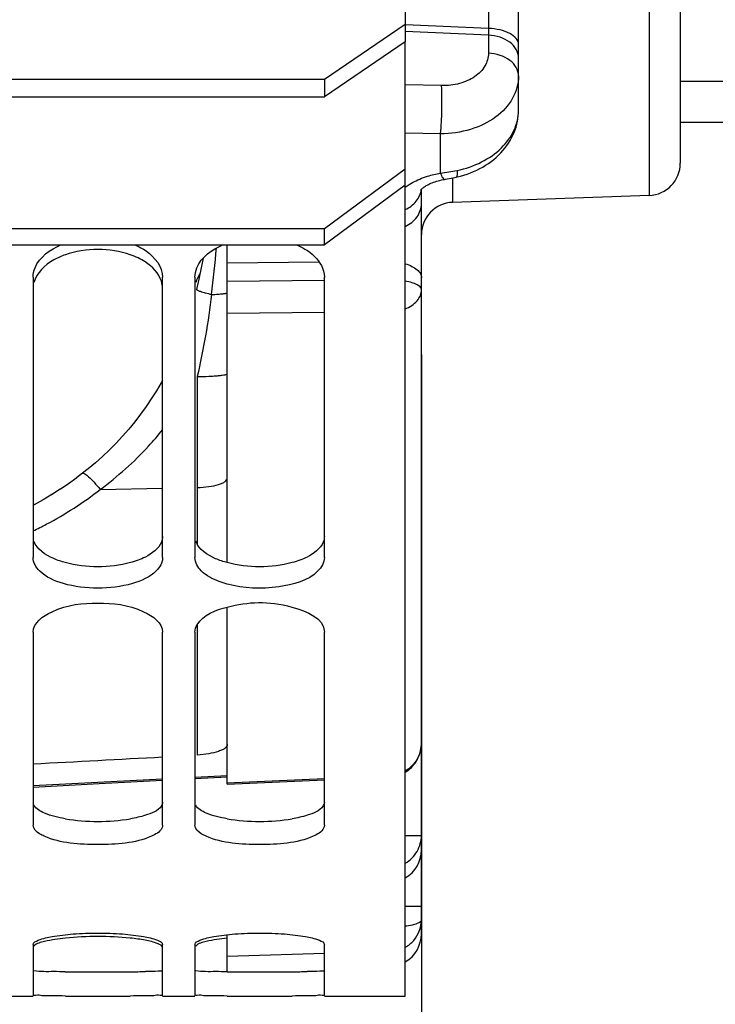
# Model space of a CAD drawing. Units: millimetres. Extents: x 0 to 594, y -34 to 420.
# Drawn here: x 114 to 124, y 207 to 222 of the extents above; entities that cross this region are included whole.
import ezdxf

# ---------------------------------------------------------------- set-up
doc = ezdxf.new("R2010")
doc.units = ezdxf.units.MM
doc.header["$LTSCALE"] = 32.67
doc.layers.get('0').update_dxf_attribs({"linetype": 'CONTINUOUS'})
doc.layers.add('AXES', color=7, linetype='CONTINUOUS')
doc.styles.get("Standard").update_dxf_attribs({"font": 'txt', "width": 0.85})
doc.dimstyles.new('DIMSTYLE_5', dxfattribs={"dimtxt": 3.5, "dimasz": 3.5, "dimexe": 0.18, "dimexo": 0.0625, "dimgap": 0.09, "dimtad": 1, "dimdec": 4, "dimlfac": 4, "dimdsep": 46, "dimtxsty": 'STANDARD', "dimblk": '_FILLED', "dimblk1": '_FILLED', "dimblk2": '_FILLED', "dimcen": 0.09, "dimclrt": 5, "dimadec": 0, "dimazin": 0, "dimtp": 0.0001, "dimtm": 0.0001, "dimtfac": 1, "dimtdec": 4, "dimtofl": 0, "dimtmove": 0, "dimatfit": 3, "dimldrblk": '_FILLED', "dimfxl": 1, "dimtolj": 1, "dimarcsym": 0})

# ---------------------------------------------------------------- blocks, each defined once
blk = doc.blocks.new('_FILLED')
at = {"color": 0, "linetype": 'BYBLOCK'}
blk.add_solid([(0, 0), (-1, 0.2143), (-1, -0.2143)], dxfattribs=at)
blk = doc.blocks.new('*D18')
at = {"color": 2, "linetype": 'CONTINUOUS'}
for p, q in [((119.719, 217.165), (119.719, 192.247)), ((91.969, 200.721), (91.969, 192.247)), ((91.969, 193.747), (105.844, 193.747)), ((119.719, 193.747), (105.844, 193.747))]:
    blk.add_line(p, q, dxfattribs=at)
at = {"color": 2, "linetype": 'CONTINUOUS', "xscale": 3.5, "yscale": 3.5, "zscale": 3.5, "rotation": 180}
blk.add_blockref('_FILLED', (91.969, 193.747), dxfattribs=at)
at = {"color": 2, "linetype": 'CONTINUOUS', "xscale": 3.5, "yscale": 3.5, "zscale": 3.5}
blk.add_blockref('_FILLED', (119.719, 193.747), dxfattribs=at)
at = {"color": 5, "linetype": 'CONTINUOUS', "insert": (105.844, 198.122), "char_height": 3.5, "width": 8.925, "attachment_point": 2, "line_spacing_factor": 0.9}
blk.add_mtext('111', dxfattribs=at)

msp = doc.modelspace()

# ---------------------------------------------------------------- linework, layer by layer
at = {"color": 7, "linetype": 'CONTINUOUS'}
for p, q in [((119.468594, 318.747245), (119.468594, 221.992421)), ((118.218594, 221.418974), (119.468594, 222.267723)), ((96.218594, 221.418974), (118.218594, 221.418974)), ((118.218594, 221.418974), (118.218594, 221.143672)), ((123.718594, 221.389012), (163.156094, 221.389012)), ((163.156094, 220.74714), (123.718594, 220.74714)), ((119.468594, 207.245386), (119.468594, 220.030913)), ((119.468594, 219.777757), (118.218594, 218.855578)), ((118.218594, 218.855578), (118.218594, 219.108734)), ((96.218594, 218.855578), (118.218594, 218.855578)), ((113.718594, 218.358375), (113.718594, 214.023416)), ((115.718594, 214.023416), (115.718594, 218.358375)), ((116.218594, 218.358375), (116.218594, 214.023416)), ((118.218594, 214.023416), (118.218594, 218.358375)), ((113.718594, 212.873432), (113.718594, 209.887125)), ((115.718594, 209.887125), (115.718594, 212.873432)), ((116.218594, 212.873432), (116.218594, 209.887125)), ((118.218594, 209.887125), (118.218594, 212.873432)), ((113.718594, 208.044391), (113.718594, 207.264786)), ((115.718594, 207.264786), (115.718594, 208.044391)), ((116.218594, 208.044391), (116.218594, 207.264786)), ((118.218594, 207.264786), (118.218594, 208.044391)), ((113.218594, 207.24714), (113.718594, 207.24714)), ((115.718594, 207.24714), (116.218594, 207.24714)), ((118.218594, 207.24714), (119.468594, 207.24714))]:
    msp.add_line(p, q, dxfattribs=at)
at = {"color": 3, "linetype": 'CONTINUOUS'}
for p, q in [((119.468594, 221.992421), (118.218594, 221.143672)), ((119.468594, 220.030913), (119.468594, 221.992421)), ((96.218594, 221.143672), (118.218594, 221.143672)), ((118.218594, 219.108734), (119.468594, 220.030913)), ((96.218594, 219.108734), (118.218594, 219.108734))]:
    msp.add_line(p, q, dxfattribs=at)
for centre, radius, start, end in [((114.718594, 213.02394), 3.076559, 260.5928428, 279.4071572), ((117.218594, 213.02394), 3.076559, 260.5928428, 279.4071572), ((114.718594, 296.449251), 88.826049, 269.67563599, 270.32436401), ((115.095191, 233.585981), 25.961662, 270.2786576, 270.7898548), ((117.218594, 296.449251), 88.826049, 269.67563599, 270.32436401), ((117.595191, 233.585981), 25.961662, 270.2786576, 270.7898548)]:
    msp.add_arc(centre, radius, start, end, dxfattribs=at)
at = {"color": 7, "linetype": 'CONTINUOUS'}
for centre, radius, start, end in [((114.718594, 203.270912), 4.898792, 84.1235852, 95.8764148), ((114.718594, 295.704792), 88.456578, 269.67512825, 270.32487175), ((117.218594, 295.704792), 88.456578, 269.67512825, 270.32487175)]:
    msp.add_arc(centre, radius, start, end, dxfattribs=at)
for points, knots in [([(113.718594, 218.358375), (113.718594, 218.407342), (113.769616, 218.635635), (113.983709, 218.787561), (114.147737, 218.856879)], [0, 0, 0, 0, 0.215671571, 1, 1, 1, 1]), ([(115.289451, 218.856879), (115.352083, 218.830411), (115.549839, 218.729921), (115.718594, 218.515909), (115.718594, 218.358375)], [0, 0, 0, 0, 0.301492973, 1, 1, 1, 1]), ([(116.218594, 218.358375), (116.218594, 218.407342), (116.269616, 218.635635), (116.483709, 218.787561), (116.647737, 218.856879)], [0, 0, 0, 0, 0.215671571, 1, 1, 1, 1]), ([(117.789451, 218.856879), (117.833304, 218.838347), (117.983457, 218.764388), (118.117489, 218.64436), (118.17275, 218.537309)], [0, 0, 0, 0, 0.283245206, 1, 1, 1, 1]), ([(114.217041, 218.70455), (114.155336, 218.682885), (113.954864, 218.597305), (113.770453, 218.424418), (113.730735, 218.274307)], [0, 0, 0, 0, 0.296352407, 1, 1, 1, 1]), ([(115.718594, 218.18287), (115.718594, 218.220431), (115.690084, 218.388155), (115.560147, 218.521431), (115.451907, 218.592506)], [0, 0, 0, 0, 0.224848034, 1, 1, 1, 1]), ([(115.619944, 213.81819), (115.521492, 213.720322), (115.214765, 213.588711), (114.718594, 213.530309), (114.222423, 213.588711), (113.915696, 213.720322), (113.817244, 213.81819)], [0, 0, 0, 0, 0.218144644, 0.5, 0.781855356, 1, 1, 1, 1]), ([(116.71854, 213.614149), (116.676562, 213.625376), (116.533105, 213.67016), (116.393434, 213.742453), (116.317244, 213.81819)], [0, 0, 0, 0, 0.287994653, 1, 1, 1, 1]), ([(118.119944, 213.81819), (117.965441, 213.664605), (117.460364, 213.52761), (116.975132, 213.545524), (116.71854, 213.614149)], [0, 0, 0, 0, 0.450608872, 1, 1, 1, 1]), ([(113.718594, 212.873432), (113.718594, 213.01682), (114.114555, 213.292315), (114.718594, 213.339516), (115.322633, 213.292315), (115.718594, 213.01682), (115.718594, 212.873432)], [0, 0, 0, 0, 0.187085424, 0.5, 0.812914576, 1, 1, 1, 1]), ([(116.71854, 213.259819), (117.041021, 213.343704), (117.536772, 213.37237), (118.218594, 213.0842), (118.218594, 212.873432)], [0, 0, 0, 0, 0.612544872, 1, 1, 1, 1]), ([(116.218594, 212.873432), (116.218594, 212.913273), (116.299746, 213.130482), (116.544721, 213.214605), (116.71854, 213.259819)], [0, 0, 0, 0, 0.181555837, 1, 1, 1, 1]), ([(113.890773, 209.718817), (113.865526, 209.729967), (113.794953, 209.764762), (113.718594, 209.832704), (113.718594, 209.887125)], [0, 0, 0, 0, 0.336492482, 1, 1, 1, 1]), ([(115.718594, 209.887125), (115.718594, 209.871654), (115.69363, 209.7887), (115.608199, 209.746103), (115.546415, 209.718817)], [0, 0, 0, 0, 0.186366951, 1, 1, 1, 1]), ([(116.390773, 209.718817), (116.365526, 209.729967), (116.294953, 209.764762), (116.218594, 209.832704), (116.218594, 209.887125)], [0, 0, 0, 0, 0.336492482, 1, 1, 1, 1]), ([(118.218594, 209.887125), (118.218594, 209.871654), (118.19363, 209.7887), (118.108199, 209.746103), (118.046415, 209.718817)], [0, 0, 0, 0, 0.186366951, 1, 1, 1, 1]), ([(113.718594, 208.044391), (113.718594, 208.078275), (113.847354, 208.135553), (114.036912, 208.177422), (114.357173, 208.214668), (114.718594, 208.226863), (115.080015, 208.214668), (115.400276, 208.177422), (115.589834, 208.135553), (115.718594, 208.078275), (115.718594, 208.044391)], [0, 0, 0, 0, 0.049116667, 0.157046661, 0.315175145, 0.5, 0.684824855, 0.842953339, 0.950883333, 1, 1, 1, 1]), ([(116.218594, 208.044391), (116.218594, 208.078275), (116.347354, 208.135553), (116.536912, 208.177422), (116.857173, 208.214668), (117.218594, 208.226863), (117.580015, 208.214668), (117.900276, 208.177422), (118.089834, 208.135553), (118.218594, 208.078275), (118.218594, 208.044391)], [0, 0, 0, 0, 0.049116667, 0.157046661, 0.315175145, 0.5, 0.684824855, 0.842953339, 0.950883333, 1, 1, 1, 1]), ([(114.217041, 208.143961), (114.108328, 208.132742), (113.948305, 208.105073), (113.771422, 208.063725), (113.730735, 208.020902)], [0, 0, 0, 0, 0.649145011, 1, 1, 1, 1]), ([(115.718594, 207.995613), (115.718594, 208.026617), (115.601224, 208.080286), (115.518719, 208.098596), (115.451907, 208.111293)], [0, 0, 0, 0, 0.313135306, 1, 1, 1, 1]), ([(116.717041, 208.143961), (116.608328, 208.132742), (116.448305, 208.105073), (116.271422, 208.063725), (116.230735, 208.020902)], [0, 0, 0, 0, 0.649145011, 1, 1, 1, 1]), ([(114.217041, 207.249636), (114.148153, 207.250026), (114.030922, 207.25377), (113.863006, 207.247377), (113.790062, 207.267397), (113.718594, 207.253038), (113.718594, 207.264786)], [0, 0, 0, 0, 0.414102224, 0.729622199, 0.929380406, 1, 1, 1, 1]), ([(115.718594, 207.264786), (115.718594, 207.253038), (115.647126, 207.267397), (115.574182, 207.247377), (115.406266, 207.25377), (115.289035, 207.250026), (115.220147, 207.249636)], [0, 0, 0, 0, 0.070619594, 0.2703778, 0.585897776, 1, 1, 1, 1]), ([(116.717041, 207.249636), (116.648153, 207.250026), (116.530922, 207.25377), (116.363006, 207.247377), (116.290062, 207.267397), (116.218594, 207.253038), (116.218594, 207.264786)], [0, 0, 0, 0, 0.414102224, 0.729622199, 0.929380406, 1, 1, 1, 1]), ([(118.218594, 207.264786), (118.218594, 207.253038), (118.147126, 207.267397), (118.074182, 207.247377), (117.906266, 207.25377), (117.789035, 207.250026), (117.720147, 207.249636)], [0, 0, 0, 0, 0.070619594, 0.2703778, 0.585897776, 1, 1, 1, 1])]:
    msp.add_open_spline(points, degree=3, knots=knots, dxfattribs=at)
for points in [[(115.220147, 218.70455), (114.90466, 218.81532), (114.532528, 218.81532), (114.217041, 218.70455)], [(115.451907, 218.592506), (115.38018, 218.639604), (115.301109, 218.676123), (115.220147, 218.70455)], [(118.17275, 218.537309), (118.200993, 218.482598), (118.218594, 218.419946), (118.218594, 218.358375)], [(116.291971, 218.406972), (116.264911, 218.366475), (116.243193, 218.321392), (116.230735, 218.274307)], [(113.817244, 213.81819), (113.763413, 213.8717), (113.718594, 213.947514), (113.718594, 214.023416)], [(115.718594, 214.023416), (115.718594, 213.947514), (115.673775, 213.8717), (115.619944, 213.81819)], [(116.317244, 213.81819), (116.263413, 213.8717), (116.218594, 213.947514), (116.218594, 214.023416)], [(118.218594, 214.023416), (118.218594, 213.947514), (118.173775, 213.8717), (118.119944, 213.81819)], [(115.546415, 209.718817), (115.290971, 209.606003), (114.718594, 209.57456), (114.146217, 209.606003), (113.890773, 209.718817)], [(118.046415, 209.718817), (117.790971, 209.606003), (117.218594, 209.57456), (116.646217, 209.606003), (116.390773, 209.718817)], [(115.451907, 208.111293), (115.375262, 208.125858), (115.297752, 208.135953), (115.220147, 208.143961)]]:
    msp.add_open_spline(points, degree=3, dxfattribs=at)
at = {"color": 3, "linetype": 'CONTINUOUS'}
for points, knots in [([(114.215733, 213.94707), (114.154902, 213.96335), (113.969697, 214.023986), (113.773869, 214.150923), (113.730639, 214.280533)], [0, 0, 0, 0, 0.31548643, 1, 1, 1, 1]), ([(115.718594, 214.352836), (115.718594, 214.322896), (115.686414, 214.179046), (115.55396, 214.084036), (115.453076, 214.03294)], [0, 0, 0, 0, 0.209330363, 1, 1, 1, 1]), ([(116.718468, 213.94634), (116.657305, 213.962591), (116.471176, 214.023159), (116.274058, 214.150356), (116.230639, 214.280533)], [0, 0, 0, 0, 0.315620366, 1, 1, 1, 1]), ([(118.218594, 214.352836), (118.218594, 214.322896), (118.186414, 214.179046), (118.05396, 214.084036), (117.953076, 214.03294)], [0, 0, 0, 0, 0.209330363, 1, 1, 1, 1]), ([(114.215733, 209.988756), (114.105749, 210.007104), (113.935895, 210.045993), (113.762164, 210.13854), (113.730639, 210.198449)], [0, 0, 0, 0, 0.6222264, 1, 1, 1, 1]), ([(115.718594, 210.244367), (115.718594, 210.224812), (115.672892, 210.111423), (115.544426, 210.071415), (115.453076, 210.042427)], [0, 0, 0, 0, 0.169465502, 1, 1, 1, 1]), ([(116.715733, 209.988756), (116.605749, 210.007104), (116.435895, 210.045993), (116.262164, 210.13854), (116.230639, 210.198449)], [0, 0, 0, 0, 0.6222264, 1, 1, 1, 1]), ([(118.218594, 210.244367), (118.218594, 210.224812), (118.172892, 210.111423), (118.044426, 210.071415), (117.953076, 210.042427)], [0, 0, 0, 0, 0.169465502, 1, 1, 1, 1]), ([(114.215733, 207.624626), (114.156149, 207.624964), (113.994642, 207.628273), (113.831829, 207.621977), (113.730639, 207.636088)], [0, 0, 0, 0, 0.368364361, 1, 1, 1, 1]), ([(115.718594, 207.639668), (115.718594, 207.633542), (115.681981, 207.638189), (115.612753, 207.622385), (115.51834, 207.627738), (115.453076, 207.626786)], [0, 0, 0, 0, 0.069030674, 0.264459932, 1, 1, 1, 1]), ([(116.715733, 207.624626), (116.656149, 207.624964), (116.494642, 207.628273), (116.331829, 207.621977), (116.230639, 207.636088)], [0, 0, 0, 0, 0.368364361, 1, 1, 1, 1]), ([(118.218594, 207.639668), (118.218594, 207.633542), (118.181981, 207.638189), (118.112753, 207.622385), (118.01834, 207.627738), (117.953076, 207.626786)], [0, 0, 0, 0, 0.069030674, 0.264459932, 1, 1, 1, 1])]:
    msp.add_open_spline(points, degree=3, knots=knots, dxfattribs=at)
for points in [[(115.221455, 213.94707), (114.897611, 213.860402), (114.539577, 213.860402), (114.215733, 213.94707)], [(115.453076, 214.03294), (115.379619, 213.995735), (115.300998, 213.968357), (115.221455, 213.94707)], [(117.721455, 213.94707), (117.398492, 213.860637), (117.041587, 213.860489), (116.718468, 213.94634)], [(117.953076, 214.03294), (117.879619, 213.995735), (117.800998, 213.968357), (117.721455, 213.94707)], [(115.453076, 210.042427), (115.377536, 210.018456), (115.299627, 210.001797), (115.221455, 209.988756)], [(117.953076, 210.042427), (117.877536, 210.018456), (117.799627, 210.001797), (117.721455, 209.988756)]]:
    msp.add_open_spline(points, degree=3, dxfattribs=at)
at = {"layer": 'AXES', "color": 7, "linetype": 'CONTINUOUS'}
for p, q in [((123.718594, 234.838408), (123.718594, 220.119667)), ((121.218594, 220.935017), (121.218594, 225.24935)), ((119.718594, 208.209746), (119.718594, 219.715179)), ((123.236044, 219.619972), (120.201144, 219.513991)), ((116.718594, 213.946503), (116.718594, 218.855578)), ((116.346122, 218.649256), (116.32057, 218.528947)), ((114.483588, 215.326432), (114.389089, 215.254639)), ((114.266248, 215.166299), (114.135353, 215.077994)), ((114.391661, 215.256548), (114.263624, 215.164471)), ((114.007134, 214.996968), (113.87093, 214.916479)), ((114.138027, 215.07974), (114.004413, 214.995304)), ((113.73783, 214.843082), (113.718594, 214.833202)), ((113.873696, 214.918058), (113.735021, 214.841588)), ((116.718594, 210.523371), (116.718594, 213.259839)), ((116.218594, 210.609332), (116.718594, 210.635469)), ((116.718594, 210.523363), (118.218594, 210.590298)), ((116.718594, 207.624682), (116.718594, 208.197457))]:
    msp.add_line(p, q, dxfattribs=at)
at = {"layer": 'AXES', "color": 9, "linetype": 'CONTINUOUS'}
for p, q in [((123.236044, 227.812704), (123.236044, 219.619972)), ((120.753472, 225.49875), (120.753472, 222.201654)), ((120.753472, 222.098356), (119.466743, 222.153603)), ((120.753472, 222.201654), (119.47117, 222.256712)), ((120.753472, 222.098356), (120.753472, 221.819264)), ((120.029647, 221.317536), (119.468596, 221.328221)), ((120.012218, 220.574159), (119.468596, 220.584745)), ((120.012197, 219.965601), (120.012218, 220.574159)), ((120.201144, 219.891441), (120.201144, 219.513991)), ((118.140555, 218.587021), (116.718594, 218.573183)), ((118.218594, 218.305663), (116.718594, 218.290477)), ((118.218594, 217.812181), (116.718594, 217.797183)), ((116.253473, 216.822005), (116.253472, 214.234897)), ((114.755806, 215.07768), (115.718594, 215.097349)), ((116.253472, 212.983002), (116.253472, 210.973036)), ((115.718596, 210.601717), (113.718596, 210.497021)), ((116.718595, 210.654194), (116.218596, 210.627945)), ((116.718594, 210.543149), (118.218594, 210.610202)), ((119.468594, 209.732121), (119.718594, 209.732121)), ((119.468594, 208.636561), (119.718594, 208.636561)), ((118.218594, 207.90562), (116.718594, 207.857872))]:
    msp.add_line(p, q, dxfattribs=at)
at = {"layer": 'AXES', "color": 7, "linetype": 'CONTINUOUS'}
for points in [[(120.25605, 219.902969), (120.268821, 219.90583), (120.321052, 219.918739), (120.372755, 219.933487), (120.42392, 219.950095), (120.474409, 219.968548), (120.523969, 219.988774), (120.572533, 220.010757), (120.620031, 220.034485), (120.666227, 220.05985), (120.711061, 220.086821), (120.754477, 220.115371), (120.796273, 220.145368), (120.836396, 220.17676), (120.874806, 220.20951), (120.911354, 220.243475), (120.94598, 220.278567), (120.978675, 220.314755), (121.009392, 220.351955), (121.038096, 220.390096), (121.06476, 220.429117), (121.089349, 220.468929), (121.111838, 220.509457), (121.132206, 220.550621), (121.150427, 220.592321), (121.166488, 220.634462), (121.180384, 220.676961), (121.192113, 220.719726), (121.20168, 220.762666), (121.209093, 220.805687), (121.214365, 220.848686), (121.217522, 220.891561), (121.218593, 220.934947)], [(119.737379, 219.733097), (119.746034, 219.740216), (119.75603, 219.747846), (119.767368, 219.755881), (119.780053, 219.76423), (119.794117, 219.772825), (119.809549, 219.781576), (119.826293, 219.790376), (119.844327, 219.799148), (119.863629, 219.80782), (119.884122, 219.816301), (119.905749, 219.824521), (119.928474, 219.832421), (119.952231, 219.839936), (119.97696, 219.847009), (120.002598, 219.853589), (120.029087, 219.859626), (120.056352, 219.865074), (120.076644, 219.868644)], [(120.076652, 219.868647), (120.090807, 219.871022), (120.11872, 219.875859), (120.147106, 219.880997), (120.175914, 219.886449), (120.205069, 219.892218), (120.234526, 219.898324), (120.256056, 219.902971)], [(119.709817, 219.704641), (119.709322, 219.703672), (119.709254, 219.703538), (119.710068, 219.704773), (119.711847, 219.707213), (119.714693, 219.710752), (119.718594, 219.715179)], [(119.718672, 219.715267), (119.72377, 219.720574), (119.729988, 219.726539), (119.737379, 219.733097)], [(116.32057, 218.528947), (116.277752, 218.328934), (116.243191, 218.168618)], [(115.718594, 216.766374), (115.696336, 216.725924), (115.622426, 216.600702), (115.544668, 216.477669), (115.463105, 216.356948), (115.3778, 216.238682), (115.288803, 216.12299), (115.196173, 216.009974), (115.099986, 215.89975), (115.000305, 215.792418), (114.897201, 215.688064), (114.790757, 215.586785), (114.681052, 215.488666), (114.568173, 215.393785), (114.483588, 215.326432)], [(119.468594, 210.70662), (119.477407, 210.711938), (119.50036, 210.727617), (119.522575, 210.7447), (119.543932, 210.763118), (119.564392, 210.782864), (119.583884, 210.803904), (119.602321, 210.826172), (119.619639, 210.849628), (119.635791, 210.874249), (119.6507, 210.89997), (119.664276, 210.926681), (119.676485, 210.954365), (119.687268, 210.982971), (119.696537, 211.012337), (119.704261, 211.042467), (119.71039, 211.073305), (119.714843, 211.104592), (119.717582, 211.136239), (119.718593, 211.169837)], [(113.718594, 210.478844), (114.738497, 210.531962), (115.718594, 210.583195)]]:
    msp.add_lwpolyline(points, dxfattribs=at)
for centre, start, end in [((123.218594, 220.119667), 272, 360), ((120.218594, 219.014295), 92, 180), ((119.218594, 208.209746), 300.0128233, 360)]:
    msp.add_arc(centre, 0.5, start, end, dxfattribs=at)
at = {"layer": 'AXES', "color": 9, "linetype": 'CONTINUOUS'}
for centre, radius, start, end in [((119.715537, 222.652571), 2.703295, 276.300342, 281.8140761), ((-42.971042, 235.731858), 160.419301, 353.68623123, 353.9444768), ((111.264234, 219.568604), 5.688539, 297.8527276, 307.8641002), ((111.243377, 219.607353), 5.732543, 295.5836389, 297.8560914), ((119.221847, 209.506714), 0.496747, 299.7964943, 359.94174)]:
    msp.add_arc(centre, radius, start, end, dxfattribs=at)
at = {"layer": 'AXES', "color": 7, "linetype": 'CONTINUOUS'}
msp.add_ellipse((-400.628058, 252.420183), major_axis=(1035.955881, 21.251026), ratio=0.057911516, start_param=-1.05242873, end_param=-1.050203239, dxfattribs=at)
at = {"layer": 'AXES', "color": 9, "linetype": 'CONTINUOUS'}
for points, knots in [([(121.218594, 221.952266), (121.218594, 221.984935), (121.185122, 222.059325), (121.076998, 222.133893), (120.928178, 222.185458), (120.814079, 222.199538), (120.753472, 222.201657)], [0, 0, 0, 0, 0.172808382, 0.396728082, 0.679215516, 1, 1, 1, 1]), ([(120.753472, 222.201654), (120.75357, 222.192413), (120.753851, 222.157981), (120.753799, 222.123545), (120.753472, 222.098356)], [0, 0, 0, 0, 0.268398706, 1, 1, 1, 1]), ([(121.218594, 221.745664), (121.218594, 221.790386), (121.191146, 221.886052), (121.084275, 221.99858), (120.932016, 222.074305), (120.814556, 222.095336), (120.753472, 222.098356)], [0, 0, 0, 0, 0.210762841, 0.445607111, 0.711777694, 1, 1, 1, 1]), ([(120.753472, 221.819264), (120.753468, 221.750983), (120.711142, 221.605277), (120.54275, 221.439107), (120.304796, 221.336164), (120.123505, 221.315753), (120.029647, 221.317536)], [0, 0, 0, 0, 0.211246344, 0.444150424, 0.709570985, 1, 1, 1, 1]), ([(121.218594, 221.466572), (121.218594, 221.511294), (121.191146, 221.606961), (121.084275, 221.719488), (120.932016, 221.795213), (120.814556, 221.816244), (120.753472, 221.819264)], [0, 0, 0, 0, 0.210762846, 0.445607117, 0.711777698, 1, 1, 1, 1]), ([(121.218594, 221.466572), (121.218591, 221.34791), (121.148904, 221.096256), (120.869878, 220.802603), (120.4728, 220.61564), (120.168901, 220.574042), (120.012218, 220.574159)], [0, 0, 0, 0, 0.215777533, 0.451241304, 0.715086652, 1, 1, 1, 1]), ([(120.012218, 220.574159), (120.02647, 220.694274), (120.036328, 220.942483), (120.037303, 221.190706), (120.029647, 221.317536)], [0, 0, 0, 0, 0.487697398, 1, 1, 1, 1]), ([(120.269, 220.00654), (120.400073, 220.034114), (120.647957, 220.118517), (120.958364, 220.331989), (121.167147, 220.611687), (121.218592, 220.83087), (121.218594, 220.935017)], [0, 0, 0, 0, 0.281667128, 0.543545634, 0.780989557, 1, 1, 1, 1]), ([(119.468578, 219.74601), (119.488529, 219.761209), (119.575971, 219.821952), (119.673014, 219.868252), (119.749266, 219.89644)], [0, 0, 0, 0, 0.235774849, 1, 1, 1, 1]), ([(119.749266, 219.89644), (119.770023, 219.904113), (119.855885, 219.933407), (119.944566, 219.954288), (120.012197, 219.965601)], [0, 0, 0, 0, 0.243986794, 1, 1, 1, 1]), ([(120.012218, 219.965608), (120.021846, 219.940012), (120.03416, 219.907847), (120.064423, 219.866623), (120.076643, 219.868646)], [0, 0, 0, 0, 0.688256683, 1, 1, 1, 1]), ([(120.268999, 220.006541), (120.270488, 219.98159), (120.271219, 219.948815), (120.266436, 219.914398), (120.25972, 219.903778), (120.256055, 219.902971)], [0, 0, 0, 0, 0.699578588, 0.894970008, 1, 1, 1, 1]), ([(119.468691, 219.402057), (119.533751, 219.43227), (119.649087, 219.515524), (119.708814, 219.647829), (119.716387, 219.712456)], [0, 0, 0, 0, 0.524358007, 1, 1, 1, 1]), ([(119.468691, 219.142198), (119.53976, 219.175399), (119.665263, 219.269697), (119.718594, 219.421396), (119.718594, 219.492385)], [0, 0, 0, 0, 0.524936599, 1, 1, 1, 1]), ([(119.468691, 218.564336), (119.5042, 218.554082), (119.568892, 218.53013), (119.64994, 218.479701), (119.704456, 218.418919), (119.718594, 218.370157), (119.718594, 218.347858)], [0, 0, 0, 0, 0.316018068, 0.586242006, 0.80933356, 1, 1, 1, 1]), ([(119.718594, 218.165019), (119.718573, 218.198417), (119.654984, 218.244122), (119.567793, 218.274934), (119.503834, 218.289669), (119.468667, 218.295809)], [0, 0, 0, 0, 0.342416434, 0.633995581, 1, 1, 1, 1]), ([(116.243193, 218.168617), (116.24278, 218.166701), (116.24868, 218.161403), (116.259523, 218.155987), (116.279172, 218.147639), (116.318757, 218.133786), (116.385112, 218.113796), (116.442597, 218.098432), (116.475245, 218.090039)], [0, 0, 0, 0, 0.023819679, 0.076692536, 0.160978359, 0.275902687, 0.590319214, 1, 1, 1, 1]), ([(116.475244, 218.090037), (116.50892, 218.09131), (116.568331, 218.09411), (116.637405, 218.099492), (116.678993, 218.104547), (116.699981, 218.108453), (116.711648, 218.111388), (116.718594, 218.115205), (116.718594, 218.117141)], [0, 0, 0, 0, 0.409918891, 0.724465888, 0.83940694, 0.92366413, 0.976446562, 1, 1, 1, 1]), ([(119.468667, 217.868065), (119.537738, 217.895385), (119.633158, 217.954934), (119.706246, 218.072523), (119.718586, 218.135075), (119.718594, 218.165019)], [0, 0, 0, 0, 0.545014223, 0.780285127, 1, 1, 1, 1]), ([(116.253473, 216.822), (116.313614, 216.822385), (116.400634, 216.82433), (116.51081, 216.830176), (116.580236, 216.835739), (116.63635, 216.841912), (116.67962, 216.849613), (116.703966, 216.855582), (116.718594, 216.86357), (116.718594, 216.867651)], [0, 0, 0, 0, 0.382789187, 0.553618451, 0.702663517, 0.824841665, 0.916132542, 0.974028132, 1, 1, 1, 1]), ([(114.755801, 215.07768), (115.024407, 215.275589), (115.359209, 215.574762), (115.649067, 215.912835), (115.718791, 215.999872)], [0, 0, 0, 0, 0.749482922, 1, 1, 1, 1]), ([(114.483588, 215.326432), (114.486816, 215.328943), (114.499934, 215.327984), (114.531546, 215.309735), (114.58752, 215.262358), (114.666503, 215.181218), (114.724474, 215.114976), (114.755772, 215.077656)], [0, 0, 0, 0, 0.032709088, 0.091081104, 0.297336906, 0.61041653, 1, 1, 1, 1]), ([(116.253472, 215.108276), (116.313763, 215.109508), (116.425335, 215.11777), (116.55523, 215.142615), (116.638534, 215.173502), (116.688571, 215.199794), (116.718594, 215.232811), (116.718594, 215.254105)], [0, 0, 0, 0, 0.355644404, 0.658072558, 0.778310613, 0.874415783, 1, 1, 1, 1]), ([(119.718594, 211.169838), (119.718478, 211.081832), (119.673243, 210.902811), (119.544321, 210.769489), (119.468664, 210.72446)], [0, 0, 0, 0, 0.499896999, 1, 1, 1, 1]), ([(119.468691, 209.30337), (119.543201, 209.345988), (119.672, 209.47224), (119.718594, 209.646648), (119.718594, 209.732121)], [0, 0, 0, 0, 0.501060569, 1, 1, 1, 1]), ([(119.718594, 208.425437), (119.718585, 208.414153), (119.697292, 208.387153), (119.644815, 208.364206), (119.565798, 208.341168), (119.503668, 208.3311), (119.468667, 208.326485)], [0, 0, 0, 0, 0.121258568, 0.324014339, 0.620632304, 1, 1, 1, 1]), ([(119.468667, 208.003093), (119.517765, 208.030747), (119.606584, 208.102628), (119.665809, 208.2004), (119.685944, 208.252051)], [0, 0, 0, 0, 0.50408466, 1, 1, 1, 1])]:
    msp.add_open_spline(points, degree=3, knots=knots, dxfattribs=at)
for points in [[(116.475244, 218.09004), (116.426144, 217.663766), (116.349706, 217.240172), (116.253475, 216.82201)], [(119.685944, 208.252051), (119.707305, 208.306845), (119.718583, 208.366626), (119.718594, 208.425437)]]:
    msp.add_open_spline(points, degree=3, dxfattribs=at)
at = {"layer": 'AXES', "color": 7, "linetype": 'CONTINUOUS'}
msp.add_open_spline([(116.718594, 211.136301), (116.718594, 211.114333), (116.688909, 211.080027), (116.638624, 211.051429), (116.555482, 211.017577), (116.425652, 210.988282), (116.313862, 210.976285), (116.253472, 210.973036)], degree=3, knots=[0, 0, 0, 0, 0.12818926, 0.225070904, 0.345588219, 0.647088903, 1, 1, 1, 1], dxfattribs=at)

# ---------------------------------------------------------------- dimensions: what is measured, and where the dimension line sits
at = {"color": 2, "linetype": 'CONTINUOUS'}
dim = msp.add_linear_dim(base=(119.718594, 193.746801), p1=(91.968594, 200.720949), p2=(119.718594, 217.165014), dimstyle='DIMSTYLE_5', dxfattribs=at)
dim.commit()
dim.dimension.update_dxf_attribs({"geometry": '*D18', "text_midpoint": (101.381094, 196.371801), "dimtype": 160})

doc.saveas('drawing.dxf')
